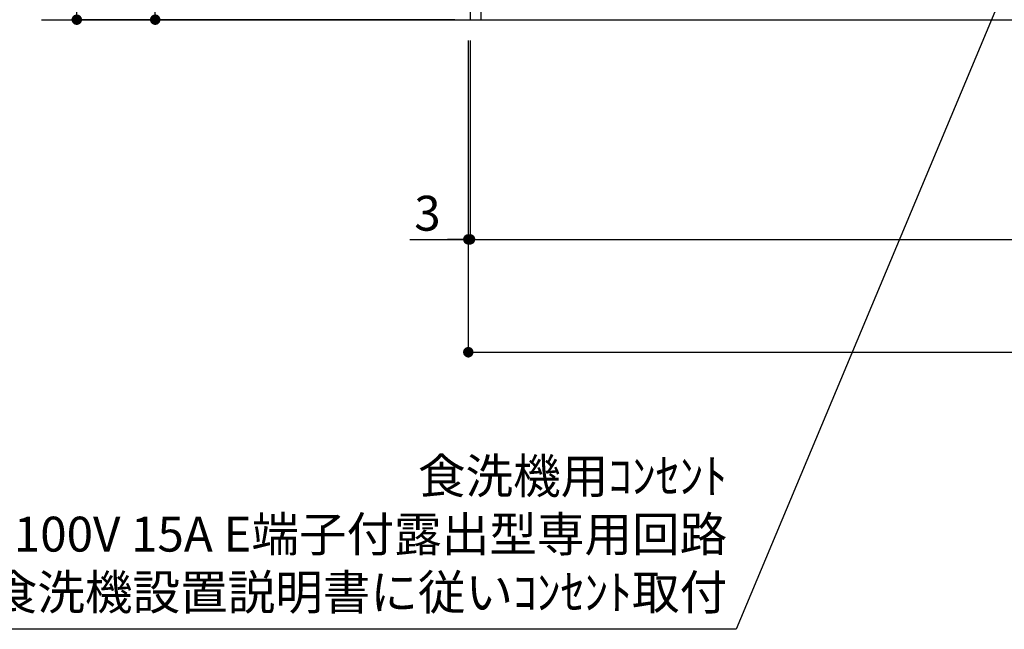
# Model space of a CAD drawing. Extents: x 27948 to 54421, y -25 to 8845.
# Drawn here: x 42759 to 44453, y 1119 to 2167 of the extents above; entities that cross this region are included whole.
import ezdxf

# ---------------------------------------------------------------- set-up
doc = ezdxf.new("R2010")
doc.units = 0
doc.header["$LTSCALE"] = 50
doc.header["$MEASUREMENT"] = 0
doc.layers.get('0').update_dxf_attribs({"linetype": 'CONTINUOUS'})
doc.layers.get('DEFPOINTS').update_dxf_attribs({"color": 146, "linetype": 'CONTINUOUS'})
for name, color, linetype in [('111-壁仕上', 3, 'CONTINUOUS'), ('120-キャビネット（外）', 7, 'CONTINUOUS'), ('160-文字', 254, 'CONTINUOUS'), ('166-寸法B', 11, 'CONTINUOUS')]:
    doc.layers.add(name, color=color, linetype=linetype)
doc.styles.add('KH001', font='msgothic.ttc')
doc.dimstyles.new('KH1xx030', dxfattribs={"dimscale": 30, "dimtxt": 2, "dimasz": 0.6, "dimexe": 0.3, "dimexo": 1.2, "dimgap": 0.5, "dimtad": 3, "dimdec": 1, "dimdsep": 46, "dimlunit": 6, "dimtxsty": 'KH001', "dimblk": 'DOT', "dimcen": 1, "dimdle": 1, "dimclrd": 256, "dimclre": 256, "dimclrt": 256, "dimadec": 0, "dimazin": 0, "dimtfac": 1, "dimtdec": 1, "dimtix": 1, "dimtmove": 2, "dimatfit": 3, "dimldrblk": 'CLOSEDBLANK', "dimfxl": 1, "dimtolj": 1, "dimtzin": 0, "dimlwd": -1, "dimlwe": -1, "dimarcsym": 0})

# ---------------------------------------------------------------- blocks, each defined once
blk = doc.blocks.new('_Dot')
at = {"color": 0, "linetype": 'ByBlock', "lineweight": -2}
blk.add_line((-0.5, 0), (-1, 0), dxfattribs=at)
at = {"color": 0, "linetype": 'ByBlock', "const_width": 0.5}
blk.add_lwpolyline([(-0.25, 0, 1), (0.25, 0, 1)], format="xyb", close=True, dxfattribs=at)
blk = doc.blocks.new('*D36')
at = {"layer": '166-寸法B', "transparency": 16777216}
for p, q in [((43495, 3027.5), (42983.3, 3027.5)), ((42992.3, 2185.5), (42992.3, 3009.5)), ((43507.5, 2167.5), (42983.3, 2167.5))]:
    blk.add_line(p, q, dxfattribs=at)
at = {"layer": 'DEFPOINTS', "color": 0, "transparency": 16777216}
for p in [(42992.3, 3027.5), (43531, 3027.5), (43543.5, 2167.5)]:
    blk.add_point(p, dxfattribs=at)
at = {"layer": '166-寸法B', "transparency": 16777216, "xscale": 18, "yscale": 18, "zscale": 18}
for p, rotation in [((42992.3, 3027.5), 90), ((42992.3, 2167.5), 270)]:
    blk.add_blockref('_Dot', p, dxfattribs=dict(at, rotation=rotation))
at = {"layer": '166-寸法B', "transparency": 16777216, "insert": (42942.2, 2597.5), "char_height": 60, "attachment_point": 5, "rotation": 90, "style": 'KH001'}
blk.add_mtext('\\A1;860(910)', dxfattribs=at)
blk = doc.blocks.new('_ClosedBlank')
at = {"color": 0, "linetype": 'ByBlock', "lineweight": -2}
for p, q in [((-1, 0.167), (0, 0)), ((-1, 0.167), (-1, -0.167)), ((0, 0), (-1, -0.167))]:
    blk.add_line(p, q, dxfattribs=at)
blk = doc.blocks.new('*D39')
at = {"layer": '166-寸法B', "transparency": 16777216}
for p, q in [((43499, 4567.5), (42848.3, 4567.5)), ((42857.3, 2185.5), (42857.3, 4549.5)), ((43508, 2167.5), (42848.3, 2167.5))]:
    blk.add_line(p, q, dxfattribs=at)
at = {"layer": 'DEFPOINTS', "color": 0, "transparency": 16777216}
for p in [(42857.3, 4567.5), (43535, 4567.5), (43544, 2167.5)]:
    blk.add_point(p, dxfattribs=at)
at = {"layer": '166-寸法B', "transparency": 16777216, "xscale": 18, "yscale": 18, "zscale": 18}
for p, rotation in [((42857.3, 4567.5), 90), ((42857.3, 2167.5), 270)]:
    blk.add_blockref('_Dot', p, dxfattribs=dict(at, rotation=rotation))
at = {"layer": '166-寸法B', "transparency": 16777216, "insert": (42808.5, 3367.5), "char_height": 60, "attachment_point": 5, "rotation": 90, "style": 'KH001'}
blk.add_mtext('\\A1;2,400', dxfattribs=at)
blk = doc.blocks.new('*D40')
at = {"layer": '166-寸法B', "transparency": 16777216}
for p, q in [((43534, 2131.5), (43534, 1780.5)), ((45972, 2131.5), (45972, 1780.5)), ((43552, 1789.5), (45954, 1789.5))]:
    blk.add_line(p, q, dxfattribs=at)
at = {"layer": 'DEFPOINTS', "color": 0, "transparency": 16777216}
for p in [(43534, 2167.5), (45972, 2167.5), (45972, 1789.5)]:
    blk.add_point(p, dxfattribs=at)
at = {"layer": '166-寸法B', "transparency": 16777216, "xscale": 18, "yscale": 18, "zscale": 18, "rotation": 180}
blk.add_blockref('_Dot', (43534, 1789.5), dxfattribs=at)
at = {"layer": '166-寸法B', "transparency": 16777216, "xscale": 18, "yscale": 18, "zscale": 18}
blk.add_blockref('_Dot', (45972, 1789.5), dxfattribs=at)
at = {"layer": '166-寸法B', "transparency": 16777216, "insert": (44753, 1838.3), "char_height": 60, "attachment_point": 5, "style": 'KH001'}
blk.add_mtext('\\A1;2,438', dxfattribs=at)
blk = doc.blocks.new('*D63')
at = {"layer": '166-寸法B', "transparency": 16777216}
for p, q in [((43531, 2131.5), (43531, 1780.5)), ((43534, 2131.5), (43534, 1780.5)), ((43430.2, 1789.5), (43531, 1789.5)), ((43513, 1789.5), (43495, 1789.5)), ((43534, 1789.5), (43531, 1789.5)), ((43534, 1789.5), (43531, 1789.5)), ((43552, 1789.5), (43570, 1789.5))]:
    blk.add_line(p, q, dxfattribs=at)
at = {"layer": 'DEFPOINTS', "color": 0, "transparency": 16777216}
for p in [(43531, 2167.5), (43534, 2167.5), (43531, 1789.5)]:
    blk.add_point(p, dxfattribs=at)
at = {"layer": '166-寸法B', "transparency": 16777216, "xscale": 18, "yscale": 18, "zscale": 18}
blk.add_blockref('_Dot', (43531, 1789.5), dxfattribs=at)
at = {"layer": '166-寸法B', "transparency": 16777216, "xscale": 18, "yscale": 18, "zscale": 18, "rotation": 180}
blk.add_blockref('_Dot', (43534, 1789.5), dxfattribs=at)
at = {"layer": '166-寸法B', "transparency": 16777216, "insert": (43460.7, 1834.5), "char_height": 60, "attachment_point": 5, "style": 'KH001'}
blk.add_mtext('\\A1;3', dxfattribs=at)
blk = doc.blocks.new('*D64')
at = {"layer": '166-寸法B', "transparency": 16777216}
for p, q in [((43531, 2131.5), (43531, 1586.4)), ((45972, 2131.5), (45972, 1586.4)), ((43549, 1595.4), (45954, 1595.4))]:
    blk.add_line(p, q, dxfattribs=at)
at = {"layer": 'DEFPOINTS', "color": 0, "transparency": 16777216}
for p in [(43531, 2167.5), (45972, 2167.5), (45972, 1595.4)]:
    blk.add_point(p, dxfattribs=at)
at = {"layer": '166-寸法B', "transparency": 16777216, "xscale": 18, "yscale": 18, "zscale": 18, "rotation": 180}
blk.add_blockref('_Dot', (43531, 1595.4), dxfattribs=at)
at = {"layer": '166-寸法B', "transparency": 16777216, "xscale": 18, "yscale": 18, "zscale": 18}
blk.add_blockref('_Dot', (45972, 1595.4), dxfattribs=at)
at = {"layer": '166-寸法B', "transparency": 16777216, "insert": (44751.5, 1644.2), "char_height": 60, "attachment_point": 5, "style": 'KH001'}
blk.add_mtext('\\A1;2,441', dxfattribs=at)

msp = doc.modelspace()

# ---------------------------------------------------------------- linework, layer by layer
at = {"layer": '111-壁仕上', "ltscale": 2}
msp.add_line((42796.76, 2167.49), (45972.03, 2167.49), dxfattribs=at)
at = {"layer": '120-キャビネット（外）', "color": 6}
msp.add_lwpolyline([(43553.03, 2987.49), (43534.03, 2987.49), (43534.03, 2167.49), (43553.03, 2167.49)], close=True, dxfattribs=at)

# ---------------------------------------------------------------- texts
at = {"layer": '160-文字', "insert": (43976.41, 1133.59), "char_height": 60, "attachment_point": 9, "style": 'KH001'}
msp.add_mtext('食洗機用ｺﾝｾﾝﾄ\\P単相100V 15A E端子付露出型専用回路\\P食洗機設置説明書に従いｺﾝｾﾝﾄ取付', dxfattribs=at)

# ---------------------------------------------------------------- dimensions: what is measured, and where the dimension line sits
at = {"layer": '166-寸法B'}
for base, p1, p2, angle, picture, middle in [((42857.27, 4567.49), (43544.03, 2167.49), (43535.04, 4567.49), 90, '*D39', (42808.46, 3367.49)), ((45972.03, 1595.4), (43531.03, 2167.49), (45972.03, 2167.49), 180, '*D64', (44751.53, 1644.2))]:
    dim = msp.add_linear_dim(base=base, p1=p1, p2=p2, angle=angle, dimstyle='KH1xx030', dxfattribs=at)
    dim.commit()
    dim.dimension.update_dxf_attribs({"geometry": picture, "text_midpoint": middle})
dim = msp.add_linear_dim(base=(42992.27, 3027.49), p1=(43543.51, 2167.49), p2=(43531.03, 3027.49), angle=90, dimstyle='KH1xx030', override={"dimpost": '(910)'}, dxfattribs=at)
dim.commit()
dim.dimension.update_dxf_attribs({"geometry": '*D36', "text_midpoint": (42942.24, 2597.49)})
dim = msp.add_linear_dim(base=(43531.03, 1789.49), p1=(43534.03, 2167.49), p2=(43531.03, 2167.49), angle=180, dimstyle='KH1xx030', override={"dimtmove": 1}, dxfattribs=at)
dim.commit()
dim.dimension.update_dxf_attribs({"geometry": '*D63', "text_midpoint": (43460.71, 1789.49), "dimtype": 128})
dim = msp.add_linear_dim(base=(45972.03, 1789.49), p1=(43534.03, 2167.49), p2=(45972.03, 2167.49), dimstyle='KH1xx030', dxfattribs=at)
dim.commit()
dim.dimension.update_dxf_attribs({"geometry": '*D40', "text_midpoint": (44753.03, 1838.3)})

# ---------------------------------------------------------------- leaders
at = {"layer": '160-文字', "annotation_type": 0, "has_hookline": 1, "hookline_direction": 1, "text_width": 1319.52}
msp.add_leader([(44494.03, 2317.49), (43992.01, 1118.59), (43991.41, 1118.59)], dimstyle='KH1xx030', override={"dimgap": 0.5, "dimtad": 1}, dxfattribs=at)

doc.saveas('drawing.dxf')
